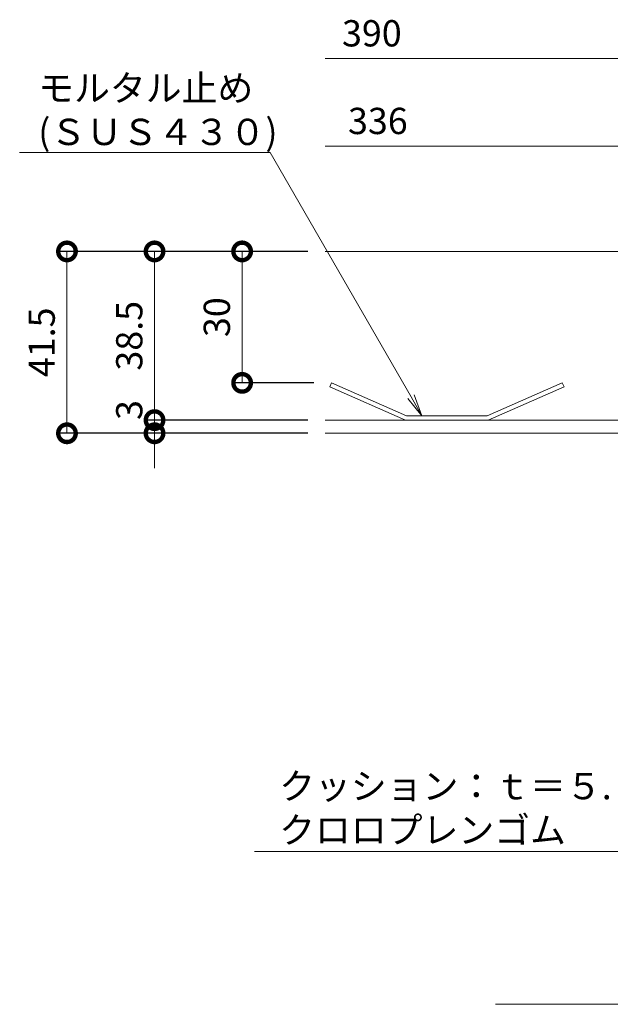
# Model space of a CAD drawing. Units: millimetres. Extents: x 3313 to 5088, y -206 to 1116.
# Drawn here: x 4506 to 4641, y 516 to 741 of the extents above; entities that cross this region are included whole.
import ezdxf
from ezdxf import colors
from ezdxf.entities.mleader import LeaderData, LeaderLine
from ezdxf.math import Vec2, Vec3

# ---------------------------------------------------------------- set-up
doc = ezdxf.new("R2010")
doc.units = ezdxf.units.MM
for name, color, linetype, lineweight in [('(K)スリット蓋', 3, 'Continuous', 9), ('(K)モルタル止め', 3, 'Continuous', 9), ('(K)引出線', 7, 'Continuous', 9), ('(K)見出し', 7, 'Continuous', 9)]:
    doc.layers.add(name, color=color, linetype=linetype, lineweight=lineweight)
doc.layers.add('(K)寸法', color=7, linetype='Continuous')
doc.styles.add('(K)MSゴシック', font='MS Gothic.ttf')
doc.styles.add('文字_異尺度_H3.0', font='MS Gothic.ttf', dxfattribs={"height": 3})
doc.dimstyles.new('KAD-1', dxfattribs={"dimtxt": 3, "dimasz": 4, "dimexe": 1, "dimexo": 2, "dimgap": 1, "dimtad": 1, "dimdec": 1, "dimdsep": 46, "dimtxsty": '(K)MSゴシック', "dimblk": 'DOTSMALL', "dimcen": 0, "dimclrd": 7, "dimclre": 256, "dimclrt": 2, "dimadec": 0, "dimazin": 0, "dimtfac": 1, "dimtdec": 1, "dimtmove": 0, "dimatfit": 3, "dimldrblk": 'DOTSMALL', "dimfxl": 1, "dimtfill": 1, "dimlwd": 9, "dimlwe": -1, "dimarcsym": 0})

# ---------------------------------------------------------------- blocks, each defined once
blk = doc.blocks.new('_DotSmall')
at = {"color": 0, "linetype": 'ByBlock', "const_width": 0.5}
blk.add_lwpolyline([(-0.0625, 0, 1), (0.0625, 0, 1)], format="xyb", close=True, dxfattribs=at)
blk = doc.blocks.new('*D27')
at = {"layer": '(K)寸法', "transparency": 16777216}
for p, q in [((4572.16, 687.68), (4515.16, 687.68)), ((4572.16, 646.18), (4515.16, 646.18))]:
    blk.add_line(p, q, dxfattribs=at)
at = {"layer": '(K)寸法', "color": 7, "lineweight": 9, "transparency": 16777216}
blk.add_line((4517.16, 646.18), (4517.16, 687.68), dxfattribs=at)
at = {"layer": 'Defpoints', "color": 0, "transparency": 16777216}
for p in [(4517.16, 687.68), (4576.16, 687.68), (4576.16, 646.18)]:
    blk.add_point(p, dxfattribs=at)
at = {"layer": '(K)寸法', "color": 7, "lineweight": 9, "transparency": 16777216, "xscale": 8, "yscale": 8, "zscale": 8}
for p, rotation in [((4517.16, 687.68), 90), ((4517.16, 646.18), 270)]:
    blk.add_blockref('_DotSmall', p, dxfattribs=dict(at, rotation=rotation))
at = {"layer": '(K)寸法', "color": 2, "transparency": 16777216, "insert": (4512.16, 666.93), "char_height": 6, "attachment_point": 5, "rotation": 90, "style": '(K)MSゴシック', "bg_fill": 3, "box_fill_scale": 1.1, "bg_fill_color": 256, "bg_fill_true_color": 13158600, "bg_fill_transparency": 0}
blk.add_mtext('41.5', dxfattribs=at)
blk = doc.blocks.new('*D28')
at = {"layer": '(K)寸法', "color": 7, "lineweight": 9, "transparency": 16777216}
for p, q in [((4537.16, 649.18), (4537.16, 657.18)), ((4537.16, 646.18), (4537.16, 649.18)), ((4537.16, 646.18), (4537.16, 638.18))]:
    blk.add_line(p, q, dxfattribs=at)
at = {"layer": '(K)寸法', "transparency": 16777216}
for p, q in [((4572.16, 649.18), (4535.16, 649.18)), ((4546.08, 646.18), (4535.16, 646.18))]:
    blk.add_line(p, q, dxfattribs=at)
at = {"layer": 'Defpoints', "color": 0, "transparency": 16777216}
for p in [(4537.16, 649.18), (4576.16, 649.18), (4550.08, 646.18)]:
    blk.add_point(p, dxfattribs=at)
at = {"layer": '(K)寸法', "color": 2, "transparency": 16777216, "insert": (4532.16, 651.48), "char_height": 6, "attachment_point": 5, "rotation": 90, "style": '(K)MSゴシック', "bg_fill": 3, "box_fill_scale": 1.1, "bg_fill_color": 256, "bg_fill_true_color": 13158600, "bg_fill_transparency": 0}
blk.add_mtext('3', dxfattribs=at)
at = {"layer": '(K)寸法', "color": 7, "lineweight": 9, "transparency": 16777216, "xscale": 8, "yscale": 8, "zscale": 8}
for p, rotation in [((4537.16, 649.18), 270), ((4537.16, 646.18), 90)]:
    blk.add_blockref('_DotSmall', p, dxfattribs=dict(at, rotation=rotation))
blk = doc.blocks.new('*D29')
at = {"layer": '(K)寸法', "transparency": 16777216}
for p, q in [((4546.17, 687.68), (4535.16, 687.68)), ((4572.16, 649.18), (4535.16, 649.18))]:
    blk.add_line(p, q, dxfattribs=at)
at = {"layer": '(K)寸法', "color": 7, "lineweight": 9, "transparency": 16777216}
blk.add_line((4537.16, 649.18), (4537.16, 687.68), dxfattribs=at)
at = {"layer": 'Defpoints', "color": 0, "transparency": 16777216}
for p in [(4537.16, 687.68), (4550.17, 687.68), (4576.16, 649.18)]:
    blk.add_point(p, dxfattribs=at)
at = {"layer": '(K)寸法', "color": 7, "lineweight": 9, "transparency": 16777216, "xscale": 8, "yscale": 8, "zscale": 8}
for p, rotation in [((4537.16, 687.68), 90), ((4537.16, 649.18), 270)]:
    blk.add_blockref('_DotSmall', p, dxfattribs=dict(at, rotation=rotation))
at = {"layer": '(K)寸法', "color": 2, "transparency": 16777216, "insert": (4532.16, 668.43), "char_height": 6, "attachment_point": 5, "rotation": 90, "style": '(K)MSゴシック', "bg_fill": 3, "box_fill_scale": 1.1, "bg_fill_color": 256, "bg_fill_true_color": 13158600, "bg_fill_transparency": 0}
blk.add_mtext('38.5', dxfattribs=at)
blk = doc.blocks.new('*D30')
at = {"layer": '(K)寸法', "transparency": 16777216}
for p, q in [((4572.16, 687.68), (4555.16, 687.68)), ((4573.57, 657.68), (4555.16, 657.68))]:
    blk.add_line(p, q, dxfattribs=at)
at = {"layer": '(K)寸法', "color": 7, "lineweight": 9, "transparency": 16777216}
blk.add_line((4557.16, 657.68), (4557.16, 687.68), dxfattribs=at)
at = {"layer": 'Defpoints', "color": 0, "transparency": 16777216}
for p in [(4557.16, 687.68), (4576.16, 687.68), (4577.57, 657.68)]:
    blk.add_point(p, dxfattribs=at)
at = {"layer": '(K)寸法', "color": 7, "lineweight": 9, "transparency": 16777216, "xscale": 8, "yscale": 8, "zscale": 8}
for p, rotation in [((4557.16, 687.68), 90), ((4557.16, 657.68), 270)]:
    blk.add_blockref('_DotSmall', p, dxfattribs=dict(at, rotation=rotation))
at = {"layer": '(K)寸法', "color": 2, "transparency": 16777216, "insert": (4552.16, 672.68), "char_height": 6, "attachment_point": 5, "rotation": 90, "style": '(K)MSゴシック', "bg_fill": 3, "box_fill_scale": 1.1, "bg_fill_color": 256, "bg_fill_true_color": 13158600, "bg_fill_transparency": 0}
blk.add_mtext('30', dxfattribs=at)
blk = doc.blocks.new('_Open')
at = {"color": 0, "linetype": 'ByBlock', "lineweight": -2}
for p, q in [((-1, 0.167), (0, 0)), ((-1, -0.167), (0, 0)), ((0, 0), (-1, 0))]:
    blk.add_line(p, q, dxfattribs=at)

msp = doc.modelspace()

# ---------------------------------------------------------------- linework, layer by layer
at = {"layer": '(K)スリット蓋', "linetype": 'Continuous', "lineweight": 9}
msp.add_line((4576.16, 687.68), (4720.92, 687.68), dxfattribs=at)
at = {"layer": '(K)寸法', "color": 7, "lineweight": 9}
for p, q in [((4724.92, 731.68), (4576.16, 731.68)), ((4697.92, 711.68), (4576.16, 711.68))]:
    msp.add_line(p, q, dxfattribs=at)
at = {"layer": '(K)見出し'}
msp.add_line((4615.05, 515.86), (4721.97, 515.86), dxfattribs=at)

# ---------------------------------------------------------------- texts
at = {"layer": '(K)寸法', "color": 2, "char_height": 6, "attachment_point": 5, "style": '(K)MSゴシック', "bg_fill": 3, "box_fill_scale": 1.1, "bg_fill_color": 256, "bg_fill_true_color": 13158600, "bg_fill_transparency": 0}
for s, insert in [('390', (4586.79, 736.68)), ('336', (4588.16, 716.68))]:
    msp.add_mtext(s, dxfattribs=dict(at, insert=insert))

# ---------------------------------------------------------------- leaders
at = {"layer": '(K)引出線'}
ml = msp.add_multileader_mtext('Standard', dxfattribs=at)
ml.set_content('クッション：ｔ＝５.０\\P\\pq*;クロロプレンゴム', color=256, style='文字_異尺度_H3.0')
ml.set_leader_properties(linetype='Continuous', lineweight=13)
ml.set_arrow_properties(name='OPEN')
ml.build(insert=Vec2(0, 0))
ml.multileader.update_dxf_attribs({"has_dogleg": 0, "text_left_attachment_type": 5, "text_right_attachment_type": 5, "text_top_attachment_type": 10, "text_bottom_attachment_type": 10, "arrow_head_size": 5, "scale": 2})
ctx = ml.context
ctx.base_point, ctx.scale, ctx.char_height, ctx.arrow_head_size, ctx.plane_origin = Vec3(4563.62, 550.72), 2, 6, 5, Vec3(4691.99, 628.71)
ctx.left_attachment, ctx.right_attachment, ctx.top_attachment, ctx.bottom_attachment = 5, 5, 10, 10
notes = []
notes.append((ctx, [(0, (1, 1, 0), (4662.96, 550.72), (-1, 0), 16, [(0, [(4691.99, 628.71)], 0, [])])]))
ctx.mtext.insert, ctx.mtext.flow_direction = Vec3(4565.62, 568.65), 5
for ctx, leaders in notes:
    for number, flags, end, landing, length, lines in leaders:
        leader = LeaderData()
        leader.index, (leader.has_last_leader_line, leader.has_dogleg_vector, leader.attachment_direction) = number, flags
        leader.last_leader_point, leader.dogleg_vector, leader.dogleg_length = Vec3(end), Vec3(landing), length
        for number, points, colour, breaks in lines:
            line = LeaderLine()
            line.index, line.vertices, line.color, line.breaks = number, Vec3.list(points), colors.encode_raw_color(colour), breaks
            leader.lines.append(line)
        ctx.leaders.append(leader)

# ---------------------------------------------------------------- next in the draw order: dimensions: what is measured, and where the dimension line sits
at = {"layer": '(K)寸法'}
dim = msp.add_linear_dim(base=(4517.16, 687.68), p1=(4576.16, 646.18), p2=(4576.16, 687.68), angle=90, dimstyle='KAD-1', override={"dimscale": 0}, dxfattribs=at)
dim.commit()
dim.dimension.update_dxf_attribs({"geometry": '*D27', "text_midpoint": (4512.16, 666.93)})

# ---------------------------------------------------------------- next in the draw order: dimensions: what is measured, and where the dimension line sits
dim = msp.add_linear_dim(base=(4537.16, 649.18), p1=(4550.08, 646.18), p2=(4576.16, 649.18), angle=90, dimstyle='KAD-1', override={"dimscale": 0, "dimtmove": 1}, dxfattribs=at)
dim.commit()
dim.dimension.update_dxf_attribs({"geometry": '*D28', "text_midpoint": (4537.16, 651.48), "dimtype": 160})

# ---------------------------------------------------------------- next in the draw order: dimensions: what is measured, and where the dimension line sits
dim = msp.add_linear_dim(base=(4537.16, 687.68), p1=(4576.16, 649.18), p2=(4550.17, 687.68), angle=90, dimstyle='KAD-1', override={"dimscale": 0}, dxfattribs=at)
dim.commit()
dim.dimension.update_dxf_attribs({"geometry": '*D29', "text_midpoint": (4532.16, 668.43)})

# ---------------------------------------------------------------- next in the draw order: dimensions: what is measured, and where the dimension line sits
dim = msp.add_linear_dim(base=(4557.16, 687.68), p1=(4577.57, 657.68), p2=(4576.16, 687.68), angle=90, dimstyle='KAD-1', override={"dimscale": 0}, dxfattribs=at)
dim.commit()
dim.dimension.update_dxf_attribs({"geometry": '*D30', "text_midpoint": (4552.16, 672.68)})

# ---------------------------------------------------------------- next in the draw order: linework, layer by layer
at = {"layer": '(K)スリット蓋', "linetype": 'Continuous', "lineweight": 9}
for points in [[(4576.16, 646.18), (4694.92, 646.18, 0.414214), (4700.92, 652.18), (4700.92, 679.68), (4700.92, 687.68)], [(4576.16, 649.18), (4694.92, 649.18, 0.414214), (4697.92, 652.18), (4697.92, 687.68)]]:
    msp.add_lwpolyline(points, format="xyb", dxfattribs=at)
at = {"layer": '(K)モルタル止め', "linetype": 'Continuous', "lineweight": 9}
msp.add_lwpolyline([(4594.69, 650.18), (4613.15, 650.18), (4630.27, 657.68), (4630.67, 656.76), (4613.36, 649.18), (4594.48, 649.18), (4577.17, 656.76), (4577.57, 657.68)], close=True, dxfattribs=at)

# ---------------------------------------------------------------- next in the draw order: leaders
at = {"layer": '(K)引出線'}
ml = msp.add_multileader_mtext('Standard', dxfattribs=at)
ml.set_content('モルタル止め\\P(ＳＵＳ４３０)', color=256, style='文字_異尺度_H3.0')
ml.set_leader_properties(linetype='Continuous', lineweight=13)
ml.set_arrow_properties(name='OPEN')
ml.build(insert=Vec2(0, 0))
ml.multileader.update_dxf_attribs({"has_dogleg": 0, "text_left_attachment_type": 5, "text_right_attachment_type": 5, "text_top_attachment_type": 10, "text_bottom_attachment_type": 10, "arrow_head_size": 5, "scale": 2})
ctx = ml.context
ctx.base_point, ctx.scale, ctx.char_height, ctx.arrow_head_size, ctx.plane_origin = Vec3(4508.6, 710.23), 2, 6, 5, Vec3(4598.23, 650.18)
ctx.left_attachment, ctx.right_attachment, ctx.top_attachment, ctx.bottom_attachment = 5, 5, 10, 10
notes = []
notes.append((ctx, [(0, (1, 1, 0), (4579.55, 710.23), (-1, 0), 16, [(0, [(4598.23, 650.18)], 0, [])])]))
ctx.mtext.insert, ctx.mtext.flow_direction = Vec3(4510.6, 727.95), 5
for ctx, leaders in notes:
    for number, flags, end, landing, length, lines in leaders:
        leader = LeaderData()
        leader.index, (leader.has_last_leader_line, leader.has_dogleg_vector, leader.attachment_direction) = number, flags
        leader.last_leader_point, leader.dogleg_vector, leader.dogleg_length = Vec3(end), Vec3(landing), length
        for number, points, colour, breaks in lines:
            line = LeaderLine()
            line.index, line.vertices, line.color, line.breaks = number, Vec3.list(points), colors.encode_raw_color(colour), breaks
            leader.lines.append(line)
        ctx.leaders.append(leader)

doc.saveas('drawing.dxf')
